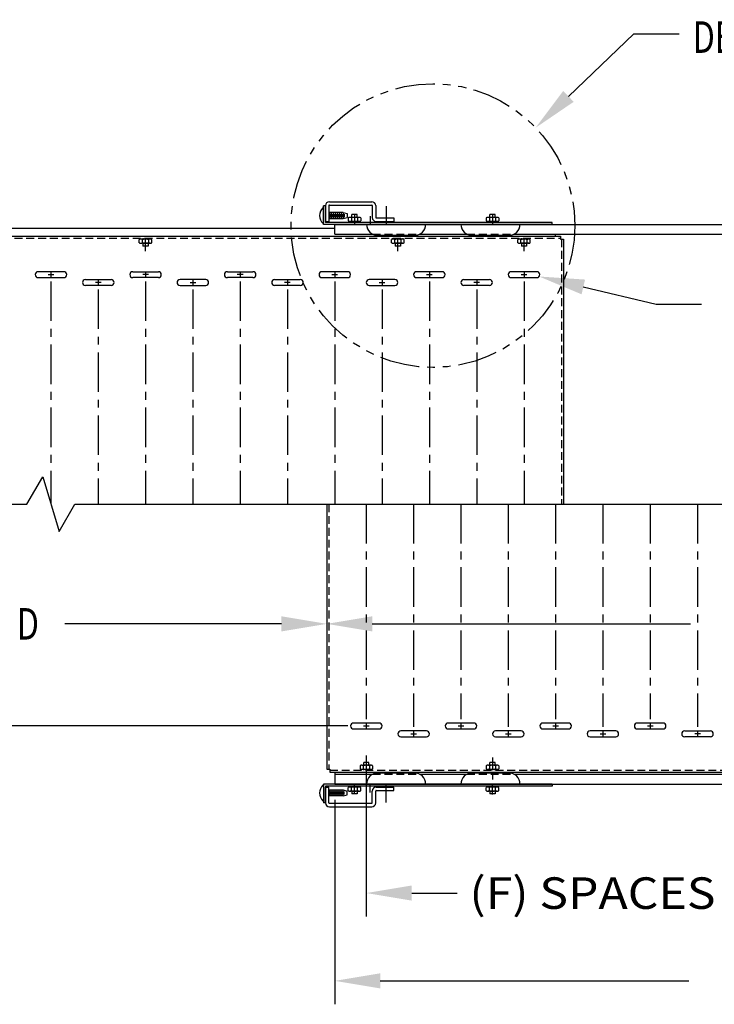
# Model space of a CAD drawing. Extents: x 0 to 81, y 0 to 124.
# Drawn here: x 41 to 63, y 69 to 100 of the extents above; entities that cross this region are included whole.
import ezdxf
from ezdxf.enums import TextEntityAlignment as Align

# ---------------------------------------------------------------- set-up
doc = ezdxf.new("R2010")
doc.units = 0
doc.header["$MEASUREMENT"] = 0
for name, pattern in [('CENTER', [2, 1.25, -0.25, 0.25, -0.25]), ('HIDDEN', [0.375, 0.25, -0.125]), ('PHANTOM', [2.5, 1.25, -0.25, 0.25, -0.25, 0.25, -0.25])]:
    doc.linetypes.add(name, pattern=pattern)
for name, color, linetype in [('BEND', 4, 'PHANTOM'), ('CENTER', 3, 'CENTER'), ('DIM', 2, 'CONTINUOUS'), ('HIDDEN', 6, 'HIDDEN'), ('OBJECT', 7, 'CONTINUOUS')]:
    doc.layers.add(name, color=color, linetype=linetype)
doc.styles.get("Standard").update_dxf_attribs({"font": 'TXT.shx', "width": 0.75})

msp = doc.modelspace()

# ---------------------------------------------------------------- linework, layer by layer
at = {"layer": 'BEND'}
msp.add_circle((54.061724, 93.572661), 4.497996, dxfattribs=at)
at = {"layer": 'CENTER'}
for p, q in [((52.575157, 94.190189), (52.575157, 93.705077)), ((51.575157, 93.931799), (51.575157, 93.611327)), ((52.075157, 93.876723), (52.075157, 93.611327)), ((52.575157, 93.876723), (52.575157, 93.611327)), ((55.950157, 93.944059), (55.950157, 93.609294)), ((44.950157, 92.764028), (44.950157, 93.174327)), ((52.950157, 92.764028), (52.950157, 93.174327)), ((56.950157, 92.764028), (56.950157, 93.174327)), ((41.860157, 92.017827), (42.040157, 92.017827)), ((41.950157, 92.107827), (41.950157, 91.927827)), ((41.950157, 91.799327), (41.950157, 84.736327)), ((43.450157, 91.857827), (43.450157, 91.677827)), ((45.040157, 92.017827), (44.860157, 92.017827)), ((44.950157, 92.107827), (44.950157, 91.927827)), ((44.950157, 91.799327), (44.950157, 84.736327)), ((46.450157, 91.857827), (46.450157, 91.677827)), ((48.040157, 92.017827), (47.860157, 92.017827)), ((47.950157, 92.107827), (47.950157, 91.927827)), ((47.950157, 91.799327), (47.950157, 84.736327)), ((49.450157, 91.857827), (49.450157, 91.677827)), ((50.860157, 92.017827), (51.040157, 92.017827)), ((50.950157, 92.107827), (50.950157, 91.927827)), ((50.950157, 91.799327), (50.950157, 84.736327)), ((52.450157, 91.857827), (52.450157, 91.677827)), ((53.860157, 92.017827), (54.040157, 92.017827)), ((53.950157, 92.107827), (53.950157, 91.927827)), ((53.950157, 91.799327), (53.950157, 84.736327)), ((55.450157, 91.857827), (55.450157, 91.677827)), ((56.860157, 92.017827), (57.040157, 92.017827)), ((56.950157, 92.107827), (56.950157, 91.927827)), ((56.950157, 91.799327), (56.950157, 84.736327)), ((43.540157, 91.767827), (43.360157, 91.767827)), ((43.450157, 91.549327), (43.450157, 84.736327)), ((46.360157, 91.767827), (46.540157, 91.767827)), ((46.450157, 91.549327), (46.450157, 84.736327)), ((49.540157, 91.767827), (49.360157, 91.767827)), ((49.450157, 91.549327), (49.450157, 84.736327)), ((52.360157, 91.767827), (52.540157, 91.767827)), ((52.450157, 91.549327), (52.450157, 84.736327)), ((55.540157, 91.767827), (55.360157, 91.767827)), ((55.450157, 91.549327), (55.450157, 84.736327)), ((51.950157, 84.736327), (51.950157, 77.923327)), ((53.450157, 84.736327), (53.450157, 77.673327)), ((54.950157, 84.736327), (54.950157, 77.923327)), ((56.450157, 84.736327), (56.450157, 77.673327)), ((57.950157, 84.736327), (57.950157, 77.923327)), ((59.450157, 84.736327), (59.450157, 77.673327)), ((60.950157, 84.736327), (60.950157, 77.923327)), ((62.450157, 84.736327), (62.450157, 77.673327)), ((51.950157, 77.794827), (51.950157, 77.614827)), ((54.950157, 77.794827), (54.950157, 77.614827)), ((57.950157, 77.794827), (57.950157, 77.614827)), ((60.950157, 77.794827), (60.950157, 77.614827)), ((51.860157, 77.704827), (52.040157, 77.704827)), ((53.360157, 77.454827), (53.540157, 77.454827)), ((53.450157, 77.544827), (53.450157, 77.364827)), ((54.860157, 77.704827), (55.040157, 77.704827)), ((56.360157, 77.454827), (56.540157, 77.454827)), ((56.450157, 77.544827), (56.450157, 77.364827)), ((57.860157, 77.704827), (58.040157, 77.704827)), ((59.360157, 77.454827), (59.540157, 77.454827)), ((59.450157, 77.544827), (59.450157, 77.364827)), ((60.860157, 77.704827), (61.040157, 77.704827)), ((62.540157, 77.454827), (62.360157, 77.454827)), ((62.450157, 77.544827), (62.450157, 77.364827)), ((51.950157, 76.771631), (51.950157, 76.298327)), ((55.950157, 76.708625), (55.950157, 76.298327)), ((51.950157, 76.236327), (51.950157, 76.003372)), ((55.950157, 76.236327), (55.950157, 76.003372)), ((51.575157, 75.540855), (51.575157, 75.861327)), ((52.075157, 75.59593), (52.075157, 75.861327)), ((52.575157, 75.59593), (52.575157, 75.861327)), ((52.575157, 75.282464), (52.575157, 75.767577)), ((55.950157, 75.528594), (55.950157, 75.863359))]:
    msp.add_line(p, q, dxfattribs=at)
at = {"layer": 'DIM'}
for p, q in [((58.358235, 97.671413), (60.433538, 99.657103)), ((60.433538, 99.657103), (61.873538, 99.657103)), ((58.830084, 91.627152), (61.13724, 91.082221)), ((61.13724, 91.082221), (62.57724, 91.082221)), ((49.260157, 80.943171), (42.38592, 80.943171)), ((52.140157, 80.943171), (62.226179, 80.943171)), ((51.360157, 77.704827), (23.326713, 77.704827)), ((51.950157, 76.521827), (51.950157, 71.662159)), ((50.950157, 75.361327), (50.950157, 68.878171)), ((53.390157, 72.406159), (54.830157, 72.406159)), ((52.390157, 69.622171), (62.176824, 69.622171))]:
    msp.add_line(p, q, dxfattribs=at)
for points in [[(58.524156, 97.498005), (58.192315, 97.844821), (57.317786, 96.675891)], [(58.774916, 91.393578), (58.885252, 91.860725), (57.428644, 91.95816)], [(49.260157, 80.703171), (49.260157, 81.183171), (50.700157, 80.943171)], [(52.140157, 80.703171), (52.140157, 81.183171), (50.700157, 80.943171)], [(53.390157, 72.646159), (53.390157, 72.166159), (51.950157, 72.406159)], [(52.390157, 69.382171), (52.390157, 69.862171), (50.950157, 69.622171)]]:
    msp.add_solid(points, dxfattribs=at)
at = {"layer": 'HIDDEN'}
for p, q in [((31.794157, 93.174327), (58.106157, 93.174327)), ((44.751657, 93.028626), (44.751657, 93.128027)), ((44.751657, 93.028626), (44.751657, 93.128027)), ((44.778157, 93.143327), (44.778157, 93.174327)), ((44.778157, 93.143327), (44.778157, 93.174327)), ((45.122157, 93.143327), (44.778157, 93.143327)), ((45.122157, 93.143327), (44.778157, 93.143327)), ((45.099059, 93.143327), (44.801255, 93.143327)), ((44.850853, 93.028626), (44.850853, 93.128027)), ((44.850853, 93.028626), (44.850853, 93.128027)), ((44.868157, 93.174327), (44.868157, 93.143327)), ((44.868157, 93.174327), (44.868157, 93.143327)), ((45.032157, 93.174327), (45.032157, 93.143327)), ((45.032157, 93.174327), (45.032157, 93.143327)), ((45.049461, 93.028626), (45.049461, 93.128027)), ((45.049461, 93.028626), (45.049461, 93.128027)), ((45.122157, 93.143327), (45.122157, 93.174327)), ((45.122157, 93.143327), (45.122157, 93.174327)), ((45.148657, 93.028626), (45.148657, 93.128027)), ((45.148657, 93.028626), (45.148657, 93.128027)), ((52.153533, 93.298327), (53.636781, 93.298327)), ((52.751657, 93.028626), (52.751657, 93.128027)), ((52.751657, 93.028626), (52.751657, 93.128027)), ((52.778157, 93.143327), (52.778157, 93.174327)), ((52.778157, 93.143327), (52.778157, 93.174327)), ((53.122157, 93.143327), (52.778157, 93.143327)), ((53.122157, 93.143327), (52.778157, 93.143327)), ((53.099059, 93.143327), (52.801255, 93.143327)), ((52.850853, 93.028626), (52.850853, 93.128027)), ((52.850853, 93.028626), (52.850853, 93.128027)), ((52.868157, 93.174327), (52.868157, 93.143327)), ((52.868157, 93.174327), (52.868157, 93.143327)), ((53.032157, 93.174327), (53.032157, 93.143327)), ((53.032157, 93.174327), (53.032157, 93.143327)), ((53.049461, 93.028626), (53.049461, 93.128027)), ((53.049461, 93.028626), (53.049461, 93.128027)), ((53.122157, 93.143327), (53.122157, 93.174327)), ((53.122157, 93.143327), (53.122157, 93.174327)), ((53.148657, 93.028626), (53.148657, 93.128027)), ((53.148657, 93.028626), (53.148657, 93.128027)), ((55.143533, 93.298327), (56.626781, 93.298327)), ((56.751657, 93.028626), (56.751657, 93.128027)), ((56.751657, 93.028626), (56.751657, 93.128027)), ((56.778157, 93.143327), (56.778157, 93.174327)), ((56.778157, 93.143327), (56.778157, 93.174327)), ((57.122157, 93.143327), (56.778157, 93.143327)), ((57.122157, 93.143327), (56.778157, 93.143327)), ((57.099059, 93.143327), (56.801255, 93.143327)), ((56.850853, 93.028626), (56.850853, 93.128027)), ((56.850853, 93.028626), (56.850853, 93.128027)), ((56.868157, 93.174327), (56.868157, 93.143327)), ((56.868157, 93.174327), (56.868157, 93.143327)), ((57.032157, 93.174327), (57.032157, 93.143327)), ((57.032157, 93.174327), (57.032157, 93.143327)), ((57.049461, 93.028626), (57.049461, 93.128027)), ((57.049461, 93.028626), (57.049461, 93.128027)), ((57.122157, 93.143327), (57.122157, 93.174327)), ((57.122157, 93.143327), (57.122157, 93.174327)), ((57.148657, 93.028626), (57.148657, 93.128027)), ((57.148657, 93.028626), (57.148657, 93.128027)), ((58.138157, 93.142327), (58.138157, 84.736327)), ((45.099059, 93.013327), (44.801255, 93.013327)), ((45.099059, 93.013327), (44.801255, 93.013327)), ((44.868157, 93.013327), (44.868157, 92.924327)), ((44.868157, 93.013327), (44.868157, 92.924327)), ((45.032157, 92.924327), (44.868157, 92.924327)), ((45.032157, 92.924327), (44.868157, 92.924327)), ((45.001157, 92.924327), (44.899157, 92.924327)), ((45.001157, 92.924327), (44.899157, 92.924327)), ((45.032157, 93.013327), (45.032157, 92.924327)), ((45.032157, 93.013327), (45.032157, 92.924327)), ((53.099059, 93.013327), (52.801255, 93.013327)), ((53.099059, 93.013327), (52.801255, 93.013327)), ((52.868157, 93.013327), (52.868157, 92.924327)), ((52.868157, 93.013327), (52.868157, 92.924327)), ((53.032157, 92.924327), (52.868157, 92.924327)), ((53.032157, 92.924327), (52.868157, 92.924327)), ((53.001157, 92.924327), (52.899157, 92.924327)), ((53.001157, 92.924327), (52.899157, 92.924327)), ((53.032157, 93.013327), (53.032157, 92.924327)), ((53.032157, 93.013327), (53.032157, 92.924327)), ((57.099059, 93.013327), (56.801255, 93.013327)), ((57.099059, 93.013327), (56.801255, 93.013327)), ((56.868157, 93.013327), (56.868157, 92.924327)), ((56.868157, 93.013327), (56.868157, 92.924327)), ((57.032157, 92.924327), (56.868157, 92.924327)), ((57.032157, 92.924327), (56.868157, 92.924327)), ((57.001157, 92.924327), (56.899157, 92.924327)), ((57.001157, 92.924327), (56.899157, 92.924327)), ((57.032157, 93.013327), (57.032157, 92.924327)), ((57.032157, 93.013327), (57.032157, 92.924327)), ((50.762157, 84.736327), (50.762157, 76.330327)), ((51.868157, 76.459327), (51.868157, 76.548327)), ((52.032157, 76.548327), (51.868157, 76.548327)), ((52.032157, 76.548327), (51.868157, 76.548327)), ((51.868157, 76.459327), (51.868157, 76.548327)), ((52.001157, 76.548327), (51.899157, 76.548327)), ((52.001157, 76.548327), (51.899157, 76.548327)), ((52.032157, 76.459327), (52.032157, 76.548327)), ((52.032157, 76.459327), (52.032157, 76.548327)), ((55.868157, 76.459327), (55.868157, 76.548327)), ((56.032157, 76.548327), (55.868157, 76.548327)), ((56.032157, 76.548327), (55.868157, 76.548327)), ((55.868157, 76.459327), (55.868157, 76.548327)), ((56.001157, 76.548327), (55.899157, 76.548327)), ((56.001157, 76.548327), (55.899157, 76.548327)), ((56.032157, 76.459327), (56.032157, 76.548327)), ((56.032157, 76.459327), (56.032157, 76.548327)), ((50.794157, 76.298327), (77.106157, 76.298327)), ((51.751657, 76.444027), (51.751657, 76.344626)), ((51.751657, 76.444027), (51.751657, 76.344626)), ((51.778157, 76.329327), (51.778157, 76.298327)), ((52.122157, 76.329327), (51.778157, 76.329327)), ((52.122157, 76.329327), (51.778157, 76.329327)), ((51.778157, 76.329327), (51.778157, 76.298327)), ((52.099059, 76.459327), (51.801255, 76.459327)), ((52.099059, 76.459327), (51.801255, 76.459327)), ((52.099059, 76.329327), (51.801255, 76.329327)), ((51.850853, 76.444027), (51.850853, 76.344626)), ((51.850853, 76.444027), (51.850853, 76.344626)), ((51.868157, 76.298327), (51.868157, 76.329327)), ((51.868157, 76.298327), (51.868157, 76.329327)), ((52.032157, 76.298327), (52.032157, 76.329327)), ((52.032157, 76.298327), (52.032157, 76.329327)), ((52.049461, 76.444027), (52.049461, 76.344626)), ((52.049461, 76.444027), (52.049461, 76.344626)), ((52.122157, 76.329327), (52.122157, 76.298327)), ((52.122157, 76.329327), (52.122157, 76.298327)), ((52.148657, 76.444027), (52.148657, 76.344626)), ((52.148657, 76.444027), (52.148657, 76.344626)), ((55.751657, 76.444027), (55.751657, 76.344626)), ((55.751657, 76.444027), (55.751657, 76.344626)), ((55.778157, 76.329327), (55.778157, 76.298327)), ((56.122157, 76.329327), (55.778157, 76.329327)), ((56.122157, 76.329327), (55.778157, 76.329327)), ((55.778157, 76.329327), (55.778157, 76.298327)), ((56.099059, 76.459327), (55.801255, 76.459327)), ((56.099059, 76.459327), (55.801255, 76.459327)), ((56.099059, 76.329327), (55.801255, 76.329327)), ((55.850853, 76.444027), (55.850853, 76.344626)), ((55.850853, 76.444027), (55.850853, 76.344626)), ((55.868157, 76.298327), (55.868157, 76.329327)), ((55.868157, 76.298327), (55.868157, 76.329327)), ((56.032157, 76.298327), (56.032157, 76.329327)), ((56.032157, 76.298327), (56.032157, 76.329327)), ((56.049461, 76.444027), (56.049461, 76.344626)), ((56.049461, 76.444027), (56.049461, 76.344626)), ((56.122157, 76.329327), (56.122157, 76.298327)), ((56.122157, 76.329327), (56.122157, 76.298327)), ((56.148657, 76.444027), (56.148657, 76.344626)), ((56.148657, 76.444027), (56.148657, 76.344626)), ((52.153533, 76.174327), (53.636781, 76.174327)), ((55.143533, 76.174327), (56.626781, 76.174327))]:
    msp.add_line(p, q, dxfattribs=at)
for centre, radius, start, end in [((44.801255, 93.055285), 0.088042, 55.712465, 124.287535), ((44.801255, 93.055285), 0.088042, 55.712465, 124.287535), ((44.950157, 92.813406), 0.32992, 72.482645, 107.517355), ((44.950157, 92.813406), 0.32992, 72.482645, 107.517355), ((45.099059, 93.055285), 0.088042, 55.712465, 124.287535), ((45.099059, 93.055285), 0.088042, 55.712465, 124.287535), ((52.801255, 93.055285), 0.088042, 55.712465, 124.287535), ((52.801255, 93.055285), 0.088042, 55.712465, 124.287535), ((52.950157, 92.813406), 0.32992, 72.482645, 107.517355), ((52.950157, 92.813406), 0.32992, 72.482645, 107.517355), ((53.099059, 93.055285), 0.088042, 55.712465, 124.287535), ((53.099059, 93.055285), 0.088042, 55.712465, 124.287535), ((56.801255, 93.055285), 0.088042, 55.712465, 124.287535), ((56.801255, 93.055285), 0.088042, 55.712465, 124.287535), ((56.950157, 92.813406), 0.32992, 72.482645, 107.517355), ((56.950157, 92.813406), 0.32992, 72.482645, 107.517355), ((57.099059, 93.055285), 0.088042, 55.712465, 124.287535), ((57.099059, 93.055285), 0.088042, 55.712465, 124.287535), ((44.801255, 93.101368), 0.088042, 235.712465, 304.287535), ((44.801255, 93.101368), 0.088042, 235.712465, 304.287535), ((44.950157, 93.343247), 0.32992, 252.482645, 287.517355), ((44.950157, 93.343247), 0.32992, 252.482645, 287.517355), ((45.099059, 93.101368), 0.088042, 235.712465, 304.287535), ((45.099059, 93.101368), 0.088042, 235.712465, 304.287535), ((52.801255, 93.101368), 0.088042, 235.712465, 304.287535), ((52.801255, 93.101368), 0.088042, 235.712465, 304.287535), ((52.950157, 93.343247), 0.32992, 252.482645, 287.517355), ((52.950157, 93.343247), 0.32992, 252.482645, 287.517355), ((53.099059, 93.101368), 0.088042, 235.712465, 304.287535), ((53.099059, 93.101368), 0.088042, 235.712465, 304.287535), ((56.801255, 93.101368), 0.088042, 235.712465, 304.287535), ((56.801255, 93.101368), 0.088042, 235.712465, 304.287535), ((56.950157, 93.343247), 0.32992, 252.482645, 287.517355), ((56.950157, 93.343247), 0.32992, 252.482645, 287.517355), ((57.099059, 93.101368), 0.088042, 235.712465, 304.287535), ((57.099059, 93.101368), 0.088042, 235.712465, 304.287535), ((51.801255, 76.371285), 0.088042, 55.712465, 124.287535), ((51.801255, 76.371285), 0.088042, 55.712465, 124.287535), ((51.801255, 76.417368), 0.088042, 235.712465, 304.287535), ((51.801255, 76.417368), 0.088042, 235.712465, 304.287535), ((51.950157, 76.129406), 0.32992, 72.482645, 107.517355), ((51.950157, 76.129406), 0.32992, 72.482645, 107.517355), ((51.950157, 76.659247), 0.32992, 252.482645, 287.517355), ((51.950157, 76.659247), 0.32992, 252.482645, 287.517355), ((52.099059, 76.371285), 0.088042, 55.712465, 124.287535), ((52.099059, 76.371285), 0.088042, 55.712465, 124.287535), ((52.099059, 76.417368), 0.088042, 235.712465, 304.287535), ((52.099059, 76.417368), 0.088042, 235.712465, 304.287535), ((55.801255, 76.371285), 0.088042, 55.712465, 124.287535), ((55.801255, 76.371285), 0.088042, 55.712465, 124.287535), ((55.801255, 76.417368), 0.088042, 235.712465, 304.287535), ((55.801255, 76.417368), 0.088042, 235.712465, 304.287535), ((55.950157, 76.129406), 0.32992, 72.482645, 107.517355), ((55.950157, 76.129406), 0.32992, 72.482645, 107.517355), ((55.950157, 76.659247), 0.32992, 252.482645, 287.517355), ((55.950157, 76.659247), 0.32992, 252.482645, 287.517355), ((56.099059, 76.371285), 0.088042, 55.712465, 124.287535), ((56.099059, 76.371285), 0.088042, 55.712465, 124.287535), ((56.099059, 76.417368), 0.088042, 235.712465, 304.287535), ((56.099059, 76.417368), 0.088042, 235.712465, 304.287535)]:
    msp.add_arc(centre, radius, start, end, dxfattribs=at)
at = {"layer": 'OBJECT'}
for p, q in [((50.777157, 94.330077), (52.121157, 94.330077)), ((50.590157, 93.611327), (50.590157, 94.204327)), ((50.652157, 94.204327), (50.590157, 94.204327)), ((50.590157, 93.6525), (50.590157, 94.131653)), ((50.652157, 94.205077), (50.652157, 93.705077)), ((50.652157, 93.673327), (50.652157, 94.204327)), ((50.761157, 94.205077), (50.761157, 93.705077)), ((51.214532, 93.986982), (50.761157, 93.986982)), ((50.777157, 94.221077), (52.121157, 94.221077)), ((50.777969, 93.986982), (50.777969, 93.797172)), ((50.839907, 93.986982), (50.839907, 93.797172)), ((50.902844, 93.986982), (50.902844, 93.797172)), ((50.964782, 93.986982), (50.964782, 93.797172)), ((51.027719, 93.986982), (51.027719, 93.797172)), ((51.089657, 93.986982), (51.089657, 93.797172)), ((51.152594, 93.986982), (51.152594, 93.797172)), ((51.214532, 93.986982), (51.339407, 93.953521)), ((51.214532, 93.986982), (51.214532, 93.797172)), ((52.137157, 94.205077), (52.137157, 93.830077)), ((52.246157, 94.205077), (52.246157, 93.830077)), ((50.652157, 93.705077), (50.761157, 93.705077)), ((57.837157, 93.673327), (50.652157, 93.673327)), ((50.761157, 93.797172), (51.214532, 93.797172)), ((50.811935, 93.93903), (50.811935, 93.845124)), ((50.873873, 93.93903), (50.873873, 93.845124)), ((50.935811, 93.93903), (50.935811, 93.845124)), ((50.997749, 93.93903), (50.997749, 93.845124)), ((51.059687, 93.93903), (51.059687, 93.845124)), ((51.121625, 93.93903), (51.121625, 93.845124)), ((51.183563, 93.93903), (51.183563, 93.845124)), ((51.214532, 93.797172), (51.339407, 93.830632)), ((51.245501, 93.93903), (51.245501, 93.845124)), ((51.339407, 93.953521), (51.339407, 93.830632)), ((51.376657, 93.819027), (51.376657, 93.719626)), ((51.376657, 93.819027), (51.376657, 93.719626)), ((51.403157, 93.704327), (51.403157, 93.673327)), ((51.747157, 93.704327), (51.403157, 93.704327)), ((51.747157, 93.704327), (51.403157, 93.704327)), ((51.403157, 93.704327), (51.403157, 93.673327)), ((51.724059, 93.834327), (51.426255, 93.834327)), ((51.724059, 93.834327), (51.426255, 93.834327)), ((51.724059, 93.704327), (51.426255, 93.704327)), ((51.475853, 93.819027), (51.475853, 93.719626)), ((51.475853, 93.819027), (51.475853, 93.719626)), ((51.493157, 93.834327), (51.493157, 93.923327)), ((51.657157, 93.923327), (51.493157, 93.923327)), ((51.657157, 93.923327), (51.493157, 93.923327)), ((51.493157, 93.834327), (51.493157, 93.923327)), ((51.493157, 93.673327), (51.493157, 93.704327)), ((51.493157, 93.673327), (51.493157, 93.704327)), ((51.626157, 93.923327), (51.524157, 93.923327)), ((51.626157, 93.923327), (51.524157, 93.923327)), ((51.657157, 93.834327), (51.657157, 93.923327)), ((51.657157, 93.834327), (51.657157, 93.923327)), ((51.657157, 93.673327), (51.657157, 93.704327)), ((51.657157, 93.673327), (51.657157, 93.704327)), ((51.674461, 93.819027), (51.674461, 93.719626)), ((51.674461, 93.819027), (51.674461, 93.719626)), ((51.747157, 93.704327), (51.747157, 93.673327)), ((51.747157, 93.704327), (51.747157, 93.673327)), ((51.773657, 93.819027), (51.773657, 93.719626)), ((51.773657, 93.819027), (51.773657, 93.719626)), ((52.262157, 93.814077), (52.825157, 93.814077)), ((52.262157, 93.705077), (52.825157, 93.705077)), ((52.825157, 93.814077), (52.825157, 93.705077)), ((55.751657, 93.819027), (55.751657, 93.719626)), ((55.751657, 93.819027), (55.751657, 93.719626)), ((55.778157, 93.704327), (55.778157, 93.673327)), ((56.122157, 93.704327), (55.778157, 93.704327)), ((56.122157, 93.704327), (55.778157, 93.704327)), ((55.778157, 93.704327), (55.778157, 93.673327)), ((56.099059, 93.834327), (55.801255, 93.834327)), ((56.099059, 93.834327), (55.801255, 93.834327)), ((56.099059, 93.704327), (55.801255, 93.704327)), ((55.850853, 93.819027), (55.850853, 93.719626)), ((55.850853, 93.819027), (55.850853, 93.719626)), ((55.868157, 93.834327), (55.868157, 93.923327)), ((56.032157, 93.923327), (55.868157, 93.923327)), ((56.032157, 93.923327), (55.868157, 93.923327)), ((55.868157, 93.834327), (55.868157, 93.923327)), ((55.868157, 93.673327), (55.868157, 93.704327)), ((55.868157, 93.673327), (55.868157, 93.704327)), ((56.001157, 93.923327), (55.899157, 93.923327)), ((56.001157, 93.923327), (55.899157, 93.923327)), ((56.032157, 93.834327), (56.032157, 93.923327)), ((56.032157, 93.834327), (56.032157, 93.923327)), ((56.032157, 93.673327), (56.032157, 93.704327)), ((56.032157, 93.673327), (56.032157, 93.704327)), ((56.049461, 93.819027), (56.049461, 93.719626)), ((56.049461, 93.819027), (56.049461, 93.719626)), ((56.122157, 93.704327), (56.122157, 93.673327)), ((56.122157, 93.704327), (56.122157, 93.673327)), ((56.148657, 93.819027), (56.148657, 93.719626)), ((56.148657, 93.819027), (56.148657, 93.719626)), ((57.837157, 93.611327), (57.837157, 93.673327)), ((31.950157, 93.486327), (50.950157, 93.486327)), ((57.837157, 93.611327), (50.590157, 93.611327)), ((50.950157, 93.298327), (50.950157, 93.611327)), ((50.950157, 93.611327), (76.950157, 93.611327)), ((31.794157, 93.236327), (58.106157, 93.236327)), ((50.950157, 93.298327), (52.153533, 93.298327)), ((53.480157, 93.261327), (52.310157, 93.261327)), ((53.636781, 93.298327), (55.143533, 93.298327)), ((56.470157, 93.261327), (55.300157, 93.261327)), ((56.626781, 93.298327), (70.942033, 93.298327)), ((57.950157, 93.236327), (57.950157, 93.298327)), ((58.106157, 93.236327), (58.106157, 93.142327)), ((58.106157, 93.142327), (58.200157, 93.142327)), ((58.200157, 93.142327), (58.200157, 84.736327)), ((42.356657, 92.111327), (41.543657, 92.111327)), ((44.543657, 92.111327), (45.356657, 92.111327)), ((47.543657, 92.111327), (48.356657, 92.111327)), ((51.356657, 92.111327), (50.543657, 92.111327)), ((54.356657, 92.111327), (53.543657, 92.111327)), ((57.356657, 92.111327), (56.543657, 92.111327)), ((41.543657, 91.924327), (42.356657, 91.924327)), ((43.043657, 91.861327), (43.856657, 91.861327)), ((45.356657, 91.924327), (44.543657, 91.924327)), ((46.856657, 91.861327), (46.043657, 91.861327)), ((48.356657, 91.924327), (47.543657, 91.924327)), ((49.043657, 91.861327), (49.856657, 91.861327)), ((50.543657, 91.924327), (51.356657, 91.924327)), ((52.856657, 91.861327), (52.043657, 91.861327)), ((53.543657, 91.924327), (54.356657, 91.924327)), ((55.043657, 91.861327), (55.856657, 91.861327)), ((56.543657, 91.924327), (57.356657, 91.924327)), ((43.856657, 91.674327), (43.043657, 91.674327)), ((46.043657, 91.674327), (46.856657, 91.674327)), ((49.856657, 91.674327), (49.043657, 91.674327)), ((52.043657, 91.674327), (52.856657, 91.674327)), ((55.856657, 91.674327), (55.043657, 91.674327)), ((41.191338, 84.736327), (41.691338, 85.602352)), ((41.691338, 85.602352), (42.208976, 83.870301)), ((31.700157, 84.736327), (41.191338, 84.736327)), ((42.208976, 83.870301), (42.708976, 84.736327)), ((42.708976, 84.736327), (64.691338, 84.736327)), ((50.700157, 84.736327), (50.700157, 76.330327)), ((52.356657, 77.798327), (51.543657, 77.798327)), ((55.356657, 77.798327), (54.543657, 77.798327)), ((58.356657, 77.798327), (57.543657, 77.798327)), ((61.356657, 77.798327), (60.543657, 77.798327)), ((51.543657, 77.611327), (52.356657, 77.611327)), ((53.856657, 77.548327), (53.043657, 77.548327)), ((54.543657, 77.611327), (55.356657, 77.611327)), ((56.856657, 77.548327), (56.043657, 77.548327)), ((57.543657, 77.611327), (58.356657, 77.611327)), ((59.856657, 77.548327), (59.043657, 77.548327)), ((60.543657, 77.611327), (61.356657, 77.611327)), ((62.043657, 77.548327), (62.856657, 77.548327)), ((53.043657, 77.361327), (53.856657, 77.361327)), ((56.043657, 77.361327), (56.856657, 77.361327)), ((59.043657, 77.361327), (59.856657, 77.361327)), ((62.856657, 77.361327), (62.043657, 77.361327)), ((50.700157, 76.330327), (50.794157, 76.330327)), ((50.794157, 76.330327), (50.794157, 76.236327)), ((50.794157, 76.236327), (77.106157, 76.236327)), ((50.950157, 76.236327), (50.950157, 75.861327)), ((53.480157, 76.211327), (52.310157, 76.211327)), ((56.470157, 76.211327), (55.300157, 76.211327)), ((50.950157, 76.174327), (52.153533, 76.174327)), ((53.636781, 76.174327), (55.143533, 76.174327)), ((56.626781, 76.174327), (70.942033, 76.174327)), ((50.590157, 75.861327), (50.590157, 75.268327)), ((57.837157, 75.861327), (50.590157, 75.861327)), ((50.590157, 75.820153), (50.590157, 75.341)), ((50.652157, 75.799327), (50.652157, 75.268327)), ((57.837157, 75.799327), (50.652157, 75.799327)), ((50.652157, 75.767577), (50.761157, 75.767577)), ((50.652157, 75.267577), (50.652157, 75.767577)), ((50.761157, 75.267577), (50.761157, 75.767577)), ((50.761157, 75.675482), (51.214532, 75.675482)), ((50.777969, 75.485672), (50.777969, 75.675482)), ((50.811935, 75.533624), (50.811935, 75.62753)), ((50.839907, 75.485672), (50.839907, 75.675482)), ((50.873873, 75.533624), (50.873873, 75.62753)), ((50.902844, 75.485672), (50.902844, 75.675482)), ((50.935811, 75.533624), (50.935811, 75.62753)), ((50.950157, 75.861327), (74.673657, 75.861327)), ((50.964782, 75.485672), (50.964782, 75.675482)), ((50.997749, 75.533624), (50.997749, 75.62753)), ((51.027719, 75.485672), (51.027719, 75.675482)), ((51.059687, 75.533624), (51.059687, 75.62753)), ((51.089657, 75.485672), (51.089657, 75.675482)), ((51.121625, 75.533624), (51.121625, 75.62753)), ((51.152594, 75.485672), (51.152594, 75.675482)), ((51.183563, 75.533624), (51.183563, 75.62753)), ((51.214532, 75.485672), (51.214532, 75.675482)), ((51.214532, 75.675482), (51.339407, 75.642021)), ((51.245501, 75.533624), (51.245501, 75.62753)), ((51.339407, 75.519132), (51.339407, 75.642021)), ((51.376657, 75.653626), (51.376657, 75.753027)), ((51.376657, 75.653626), (51.376657, 75.753027)), ((51.403157, 75.768327), (51.403157, 75.799327)), ((51.403157, 75.768327), (51.403157, 75.799327)), ((51.747157, 75.768327), (51.403157, 75.768327)), ((51.747157, 75.768327), (51.403157, 75.768327)), ((51.724059, 75.768327), (51.426255, 75.768327)), ((51.724059, 75.638327), (51.426255, 75.638327)), ((51.724059, 75.638327), (51.426255, 75.638327)), ((51.475853, 75.653626), (51.475853, 75.753027)), ((51.475853, 75.653626), (51.475853, 75.753027)), ((51.493157, 75.799327), (51.493157, 75.768327)), ((51.493157, 75.799327), (51.493157, 75.768327)), ((51.493157, 75.638327), (51.493157, 75.549327)), ((51.493157, 75.638327), (51.493157, 75.549327)), ((51.657157, 75.799327), (51.657157, 75.768327)), ((51.657157, 75.799327), (51.657157, 75.768327)), ((51.657157, 75.638327), (51.657157, 75.549327)), ((51.657157, 75.638327), (51.657157, 75.549327)), ((51.674461, 75.653626), (51.674461, 75.753027)), ((51.674461, 75.653626), (51.674461, 75.753027)), ((51.747157, 75.768327), (51.747157, 75.799327)), ((51.747157, 75.768327), (51.747157, 75.799327)), ((51.773657, 75.653626), (51.773657, 75.753027)), ((51.773657, 75.653626), (51.773657, 75.753027)), ((52.137157, 75.267577), (52.137157, 75.642577)), ((52.246157, 75.267577), (52.246157, 75.642577)), ((52.262157, 75.767577), (52.825157, 75.767577)), ((52.262157, 75.658577), (52.825157, 75.658577)), ((52.825157, 75.658577), (52.825157, 75.767577)), ((55.751657, 75.653626), (55.751657, 75.753027)), ((55.751657, 75.653626), (55.751657, 75.753027)), ((55.778157, 75.768327), (55.778157, 75.799327)), ((55.778157, 75.768327), (55.778157, 75.799327)), ((56.122157, 75.768327), (55.778157, 75.768327)), ((56.122157, 75.768327), (55.778157, 75.768327)), ((56.099059, 75.768327), (55.801255, 75.768327)), ((56.099059, 75.638327), (55.801255, 75.638327)), ((56.099059, 75.638327), (55.801255, 75.638327)), ((55.850853, 75.653626), (55.850853, 75.753027)), ((55.850853, 75.653626), (55.850853, 75.753027)), ((55.868157, 75.799327), (55.868157, 75.768327)), ((55.868157, 75.799327), (55.868157, 75.768327)), ((55.868157, 75.638327), (55.868157, 75.549327)), ((55.868157, 75.638327), (55.868157, 75.549327)), ((56.032157, 75.799327), (56.032157, 75.768327)), ((56.032157, 75.799327), (56.032157, 75.768327)), ((56.032157, 75.638327), (56.032157, 75.549327)), ((56.032157, 75.638327), (56.032157, 75.549327)), ((56.049461, 75.653626), (56.049461, 75.753027)), ((56.049461, 75.653626), (56.049461, 75.753027)), ((56.122157, 75.768327), (56.122157, 75.799327)), ((56.122157, 75.768327), (56.122157, 75.799327)), ((56.148657, 75.653626), (56.148657, 75.753027)), ((56.148657, 75.653626), (56.148657, 75.753027)), ((57.837157, 75.861327), (57.837157, 75.799327)), ((50.652157, 75.268327), (50.590157, 75.268327)), ((51.214532, 75.485672), (50.761157, 75.485672)), ((50.777157, 75.251577), (52.121157, 75.251577)), ((51.214532, 75.485672), (51.339407, 75.519132)), ((51.657157, 75.549327), (51.493157, 75.549327)), ((51.657157, 75.549327), (51.493157, 75.549327)), ((51.626157, 75.549327), (51.524157, 75.549327)), ((51.626157, 75.549327), (51.524157, 75.549327)), ((56.032157, 75.549327), (55.868157, 75.549327)), ((56.032157, 75.549327), (55.868157, 75.549327)), ((56.001157, 75.549327), (55.899157, 75.549327)), ((56.001157, 75.549327), (55.899157, 75.549327)), ((50.777157, 75.142577), (52.121157, 75.142577))]:
    msp.add_line(p, q, dxfattribs=at)
for centre, radius, start, end in [((50.777157, 94.205077), 0.125, 90, 180), ((52.121157, 94.205077), 0.125, 0, 90), ((50.799947, 93.892077), 0.335664, 132.575481, 227.424519), ((50.579834, 94.131653), 0.010323, 0, 132.575481), ((50.777157, 94.205077), 0.016, 90, 180), ((52.121157, 94.205077), 0.016, 0, 90), ((51.426255, 93.746285), 0.088042, 55.712465, 124.287535), ((51.426255, 93.746285), 0.088042, 55.712465, 124.287535), ((51.426255, 93.792368), 0.088042, 235.712465, 304.287535), ((51.426255, 93.792368), 0.088042, 235.712465, 304.287535), ((51.575157, 93.504406), 0.32992, 72.482645, 107.517355), ((51.575157, 93.504406), 0.32992, 72.482645, 107.517355), ((51.575157, 94.034247), 0.32992, 252.482645, 287.517355), ((51.575157, 94.034247), 0.32992, 252.482645, 287.517355), ((51.724059, 93.746285), 0.088042, 55.712465, 124.287535), ((51.724059, 93.746285), 0.088042, 55.712465, 124.287535), ((51.724059, 93.792368), 0.088042, 235.712465, 304.287535), ((51.724059, 93.792368), 0.088042, 235.712465, 304.287535), ((52.262157, 93.830077), 0.125, 180, 270), ((52.262157, 93.830077), 0.016, 180, 270), ((55.801255, 93.746285), 0.088042, 55.712465, 124.287535), ((55.801255, 93.746285), 0.088042, 55.712465, 124.287535), ((55.801255, 93.792368), 0.088042, 235.712465, 304.287535), ((55.801255, 93.792368), 0.088042, 235.712465, 304.287535), ((55.950157, 93.504406), 0.32992, 72.482645, 107.517355), ((55.950157, 93.504406), 0.32992, 72.482645, 107.517355), ((55.950157, 94.034247), 0.32992, 252.482645, 287.517355), ((55.950157, 94.034247), 0.32992, 252.482645, 287.517355), ((56.099059, 93.746285), 0.088042, 55.712465, 124.287535), ((56.099059, 93.746285), 0.088042, 55.712465, 124.287535), ((56.099059, 93.792368), 0.088042, 235.712465, 304.287535), ((56.099059, 93.792368), 0.088042, 235.712465, 304.287535), ((50.579834, 93.6525), 0.010323, 227.424519, 0), ((52.310157, 93.611327), 0.35, 180, 270), ((53.480157, 93.611327), 0.35, 270, 0), ((55.300157, 93.611327), 0.35, 180, 270), ((56.470157, 93.611327), 0.35, 270, 0), ((41.543657, 92.017827), 0.0935, 90, 270), ((42.356657, 92.017827), 0.0935, 270, 90), ((44.543657, 92.017827), 0.0935, 90, 270), ((45.356657, 92.017827), 0.0935, 270, 90), ((47.543657, 92.017827), 0.0935, 90, 270), ((48.356657, 92.017827), 0.0935, 270, 90), ((50.543657, 92.017827), 0.0935, 90, 270), ((51.356657, 92.017827), 0.0935, 270, 90), ((53.543657, 92.017827), 0.0935, 90, 270), ((54.356657, 92.017827), 0.0935, 270, 90), ((56.543657, 92.017827), 0.0935, 90, 270), ((57.356657, 92.017827), 0.0935, 270, 90), ((43.043657, 91.767827), 0.0935, 90, 270), ((43.856657, 91.767827), 0.0935, 270, 90), ((46.043657, 91.767827), 0.0935, 90, 270), ((46.856657, 91.767827), 0.0935, 270, 90), ((49.043657, 91.767827), 0.0935, 90, 270), ((49.856657, 91.767827), 0.0935, 270, 90), ((52.043657, 91.767827), 0.0935, 90, 270), ((52.856657, 91.767827), 0.0935, 270, 90), ((55.043657, 91.767827), 0.0935, 90, 270), ((55.856657, 91.767827), 0.0935, 270, 90), ((51.543657, 77.704827), 0.0935, 90, 270), ((52.356657, 77.704827), 0.0935, 270, 90), ((54.543657, 77.704827), 0.0935, 90, 270), ((55.356657, 77.704827), 0.0935, 270, 90), ((57.543657, 77.704827), 0.0935, 90, 270), ((58.356657, 77.704827), 0.0935, 270, 90), ((60.543657, 77.704827), 0.0935, 90, 270), ((61.356657, 77.704827), 0.0935, 270, 90), ((53.043657, 77.454827), 0.0935, 90, 270), ((53.856657, 77.454827), 0.0935, 270, 90), ((56.043657, 77.454827), 0.0935, 90, 270), ((56.856657, 77.454827), 0.0935, 270, 90), ((59.043657, 77.454827), 0.0935, 90, 270), ((59.856657, 77.454827), 0.0935, 270, 90), ((62.043657, 77.454827), 0.0935, 90, 270), ((62.856657, 77.454827), 0.0935, 270, 90), ((52.310157, 75.861327), 0.35, 90, 180), ((53.480157, 75.861327), 0.35, 0, 90), ((55.300157, 75.861327), 0.35, 90, 180), ((56.470157, 75.861327), 0.35, 0, 90), ((50.799947, 75.580577), 0.335664, 132.575481, 227.424519), ((50.579834, 75.820153), 0.010323, 0, 132.575481), ((51.426255, 75.680285), 0.088042, 55.712465, 124.287535), ((51.426255, 75.680285), 0.088042, 55.712465, 124.287535), ((51.426255, 75.726368), 0.088042, 235.712465, 304.287535), ((51.426255, 75.726368), 0.088042, 235.712465, 304.287535), ((51.575157, 75.438406), 0.32992, 72.482645, 107.517355), ((51.575157, 75.438406), 0.32992, 72.482645, 107.517355), ((51.575157, 75.968247), 0.32992, 252.482645, 287.517355), ((51.575157, 75.968247), 0.32992, 252.482645, 287.517355), ((51.724059, 75.680285), 0.088042, 55.712465, 124.287535), ((51.724059, 75.680285), 0.088042, 55.712465, 124.287535), ((51.724059, 75.726368), 0.088042, 235.712465, 304.287535), ((51.724059, 75.726368), 0.088042, 235.712465, 304.287535), ((52.262157, 75.642577), 0.125, 90, 180), ((52.262157, 75.642577), 0.016, 90, 180), ((55.801255, 75.680285), 0.088042, 55.712465, 124.287535), ((55.801255, 75.680285), 0.088042, 55.712465, 124.287535), ((55.801255, 75.726368), 0.088042, 235.712465, 304.287535), ((55.801255, 75.726368), 0.088042, 235.712465, 304.287535), ((55.950157, 75.438406), 0.32992, 72.482645, 107.517355), ((55.950157, 75.438406), 0.32992, 72.482645, 107.517355), ((55.950157, 75.968247), 0.32992, 252.482645, 287.517355), ((55.950157, 75.968247), 0.32992, 252.482645, 287.517355), ((56.099059, 75.680285), 0.088042, 55.712465, 124.287535), ((56.099059, 75.680285), 0.088042, 55.712465, 124.287535), ((56.099059, 75.726368), 0.088042, 235.712465, 304.287535), ((56.099059, 75.726368), 0.088042, 235.712465, 304.287535), ((50.579834, 75.341), 0.010323, 227.424519, 0), ((50.777157, 75.267577), 0.125, 180, 270), ((50.777157, 75.267577), 0.016, 180, 270), ((52.121157, 75.267577), 0.016, 270, 0), ((52.121157, 75.267577), 0.125, 270, 0)]:
    msp.add_arc(centre, radius, start, end, dxfattribs=at)

# ---------------------------------------------------------------- texts
at = {"layer": 'DIM', "width": 0.75}
for s, p in [('DETAIL "A"', (62.296832, 99.050452)), ('D', (40.866824, 80.443171))]:
    msp.add_text(s, height=1, dxfattribs=at).set_placement(p)
at = {"layer": 'DIM', "width": 0.826525}
msp.add_text('(F) SPACES @ 1.500 = (G)', height=1, dxfattribs=at).set_placement((55.218394, 71.904295), (72.575422, 71.904295), align=Align.FIT)

doc.saveas('drawing.dxf')
